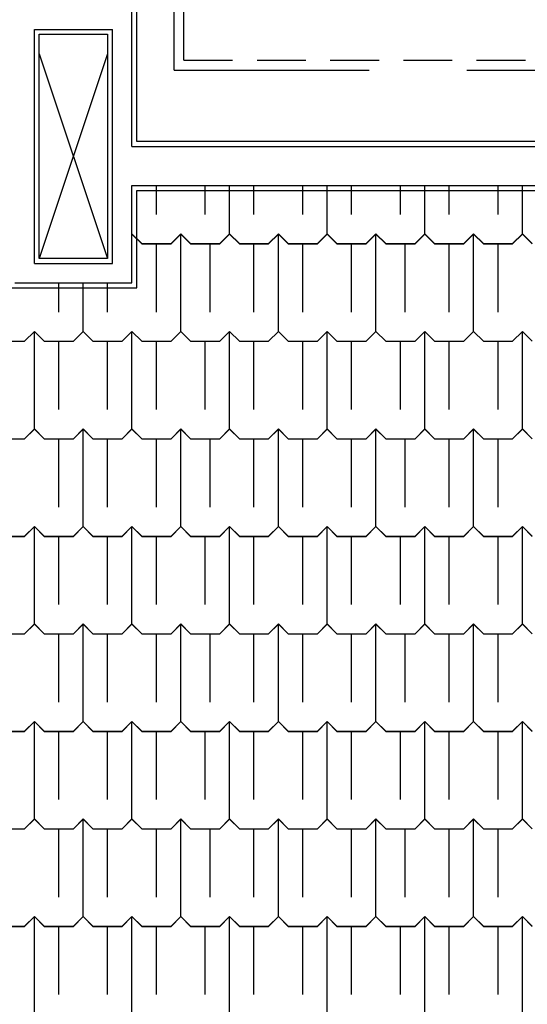
# Model space of a CAD drawing. Extents: x 563 to 930, y 0 to 44.
# Drawn here: x 767 to 770, y 7 to 12 of the extents above; entities that cross this region are included whole.
import ezdxf

# ---------------------------------------------------------------- set-up
doc = ezdxf.new("R2010")
doc.units = 0
doc.header["$MEASUREMENT"] = 0
for name, pattern in [('DASHDOTX2', [2, 1, -0.5, 0, -0.5]), ('DASHED2', [0.375, 0.25, -0.125]), ('DASHEDX2', [1.5, 1, -0.5])]:
    doc.linetypes.add(name, pattern=pattern)
for name, color, linetype in [('AAA', 7, 'CONTINUOUS'), ('mekanik ısıtma dönüş', 5, 'DASHDOTX2'), ('mekanik ısıtma gidiş', 1, 'DASHEDX2')]:
    doc.layers.add(name, color=color, linetype=linetype)

msp = doc.modelspace()

# ---------------------------------------------------------------- linework, layer by layer
at = {"layer": 'AAA', "linetype": 'CONTINUOUS'}
for p, q in [((767.5863, 11.722), (767.5863, 12.422)), ((767.5613, 11.697), (767.5613, 12.397)), ((767.0613, 12.297), (767.4613, 12.297)), ((767.0613, 11.097), (767.0613, 12.297)), ((767.0863, 12.272), (767.4363, 12.272)), ((767.0863, 11.122), (767.0863, 12.272)), ((767.4363, 12.272), (767.4363, 11.497)), ((767.4613, 11.497), (767.4613, 12.297)), ((767.0863, 12.172), (767.4363, 11.1221)), ((767.4363, 12.172), (767.0863, 11.1221)), ((781.3363, 11.722), (767.5863, 11.722)), ((767.5613, 11.697), (781.3613, 11.697)), ((767.4363, 11.497), (767.4363, 11.122)), ((767.4613, 11.097), (767.4613, 11.497)), ((767.5613, 11.497), (781.5613, 11.497)), ((767.5613, 10.997), (767.5613, 11.497)), ((767.5863, 11.472), (781.5863, 11.472)), ((767.5863, 10.972), (767.5863, 11.472)), ((767.6863, 11.3487), (767.6863, 11.497)), ((767.6863, 11.3479), (767.6863, 11.497)), ((767.9363, 11.3487), (767.9363, 11.497)), ((767.9363, 11.3479), (767.9363, 11.497)), ((768.0613, 11.2487), (768.0613, 11.497)), ((768.0613, 11.2479), (768.0613, 11.497)), ((768.1863, 11.3487), (768.1863, 11.497)), ((768.1863, 11.3479), (768.1863, 11.497)), ((768.4363, 11.3487), (768.4363, 11.497)), ((768.4363, 11.3479), (768.4363, 11.497)), ((768.5613, 11.2487), (768.5613, 11.497)), ((768.5613, 11.2479), (768.5613, 11.497)), ((768.6863, 11.3487), (768.6863, 11.497)), ((768.6863, 11.3479), (768.6863, 11.497)), ((768.9363, 11.3487), (768.9363, 11.497)), ((768.9363, 11.3479), (768.9363, 11.497)), ((769.0613, 11.2487), (769.0613, 11.497)), ((769.0613, 11.2479), (769.0613, 11.497)), ((769.1863, 11.3487), (769.1863, 11.497)), ((769.1863, 11.3479), (769.1863, 11.497)), ((769.4363, 11.3487), (769.4363, 11.497)), ((769.4363, 11.3479), (769.4363, 11.497)), ((769.5613, 11.2487), (769.5613, 11.497)), ((769.5613, 11.2479), (769.5613, 11.497)), ((767.5613, 11.2487), (767.6113, 11.1987)), ((767.5613, 11.2479), (767.6113, 11.1979)), ((767.7613, 11.1987), (767.8113, 11.2487)), ((767.7613, 11.1979), (767.8113, 11.2479)), ((767.8113, 11.2487), (767.8613, 11.1987)), ((767.8113, 10.7487), (767.8113, 11.2487)), ((767.8113, 11.2479), (767.8613, 11.1979)), ((767.8113, 10.7479), (767.8113, 11.2479)), ((768.0113, 11.1987), (768.0613, 11.2487)), ((768.0113, 11.1979), (768.0613, 11.2479)), ((768.0613, 11.2487), (768.1113, 11.1987)), ((768.0613, 11.2479), (768.1113, 11.1979)), ((768.2613, 11.1987), (768.3113, 11.2487)), ((768.2613, 11.1979), (768.3113, 11.2479)), ((768.3113, 11.2487), (768.3613, 11.1987)), ((768.3113, 10.7487), (768.3113, 11.2487)), ((768.3113, 11.2479), (768.3613, 11.1979)), ((768.3113, 10.7479), (768.3113, 11.2479)), ((768.5113, 11.1987), (768.5613, 11.2487)), ((768.5113, 11.1979), (768.5613, 11.2479)), ((768.5613, 11.2487), (768.6113, 11.1987)), ((768.5613, 11.2479), (768.6113, 11.1979)), ((768.7613, 11.1987), (768.8113, 11.2487)), ((768.7613, 11.1979), (768.8113, 11.2479)), ((768.8113, 11.2487), (768.8613, 11.1987)), ((768.8113, 10.7487), (768.8113, 11.2487)), ((768.8113, 11.2479), (768.8613, 11.1979)), ((768.8113, 10.7479), (768.8113, 11.2479)), ((769.0113, 11.1987), (769.0613, 11.2487)), ((769.0113, 11.1979), (769.0613, 11.2479)), ((769.0613, 11.2487), (769.1113, 11.1987)), ((769.0613, 11.2479), (769.1113, 11.1979)), ((769.2613, 11.1987), (769.3113, 11.2487)), ((769.2613, 11.1979), (769.3113, 11.2479)), ((769.3113, 11.2487), (769.3613, 11.1987)), ((769.3113, 10.7487), (769.3113, 11.2487)), ((769.3113, 11.2479), (769.3613, 11.1979)), ((769.3113, 10.7479), (769.3113, 11.2479)), ((769.5113, 11.1987), (769.5613, 11.2487)), ((769.5113, 11.1979), (769.5613, 11.2479)), ((769.5613, 11.2487), (769.6113, 11.1987)), ((769.5613, 11.2479), (769.6113, 11.1979)), ((767.6113, 11.1987), (767.7613, 11.1987)), ((767.6113, 11.1979), (767.7613, 11.1979)), ((767.6863, 10.8487), (767.6863, 11.1987)), ((767.6863, 10.8479), (767.6863, 11.1979)), ((767.8613, 11.1987), (768.0113, 11.1987)), ((767.8613, 11.1979), (768.0113, 11.1979)), ((767.9613, 10.8487), (767.9613, 11.1987)), ((767.9613, 10.8479), (767.9613, 11.1979)), ((768.1113, 11.1987), (768.2613, 11.1987)), ((768.1113, 11.1979), (768.2613, 11.1979)), ((768.1863, 10.8487), (768.1863, 11.1987)), ((768.1863, 10.8479), (768.1863, 11.1979)), ((768.3613, 11.1987), (768.5113, 11.1987)), ((768.3613, 11.1979), (768.5113, 11.1979)), ((768.4363, 10.8487), (768.4363, 11.1987)), ((768.4363, 10.8479), (768.4363, 11.1979)), ((768.6113, 11.1987), (768.7613, 11.1987)), ((768.6113, 11.1979), (768.7613, 11.1979)), ((768.6863, 10.8487), (768.6863, 11.1987)), ((768.6863, 10.8479), (768.6863, 11.1979)), ((768.8613, 11.1987), (769.0113, 11.1987)), ((768.8613, 11.1979), (769.0113, 11.1979)), ((768.9613, 10.8487), (768.9613, 11.1987)), ((768.9613, 10.8479), (768.9613, 11.1979)), ((769.1113, 11.1987), (769.2613, 11.1987)), ((769.1113, 11.1979), (769.2613, 11.1979)), ((769.1863, 10.8487), (769.1863, 11.1987)), ((769.1863, 10.8479), (769.1863, 11.1979)), ((769.3613, 11.1987), (769.5113, 11.1987)), ((769.3613, 11.1979), (769.5113, 11.1979)), ((769.4363, 10.8487), (769.4363, 11.1987)), ((769.4363, 10.8479), (769.4363, 11.1979)), ((767.4363, 11.122), (767.0863, 11.122)), ((767.0613, 11.097), (767.4613, 11.097)), ((766.9363, 10.972), (767.5863, 10.972)), ((766.9613, 10.997), (767.5613, 10.997)), ((767.1863, 10.8487), (767.1863, 10.997)), ((767.1863, 10.8479), (767.1863, 10.997)), ((767.3113, 10.7487), (767.3113, 10.997)), ((767.3113, 10.7479), (767.3113, 10.997)), ((767.4363, 10.8487), (767.4363, 10.997)), ((767.4363, 10.8479), (767.4363, 10.997)), ((767.0113, 10.6987), (767.0613, 10.7487)), ((767.0113, 10.6979), (767.0613, 10.7479)), ((767.0613, 10.7487), (767.1113, 10.6987)), ((767.0613, 10.2487), (767.0613, 10.7487)), ((767.0613, 10.7479), (767.1113, 10.6979)), ((767.0613, 10.2479), (767.0613, 10.7479)), ((767.2613, 10.6987), (767.3113, 10.7487)), ((767.2613, 10.6979), (767.3113, 10.7479)), ((767.3113, 10.7487), (767.3613, 10.6987)), ((767.3113, 10.7479), (767.3613, 10.6979)), ((767.5113, 10.6987), (767.5613, 10.7487)), ((767.5113, 10.6979), (767.5613, 10.7479)), ((767.5613, 10.7487), (767.6113, 10.6987)), ((767.5613, 10.2487), (767.5613, 10.7487)), ((767.5613, 10.7479), (767.6113, 10.6979)), ((767.5613, 10.2479), (767.5613, 10.7479)), ((767.7613, 10.6987), (767.8113, 10.7487)), ((767.7613, 10.6979), (767.8113, 10.7479)), ((767.8113, 10.7487), (767.8613, 10.6987)), ((767.8113, 10.7479), (767.8613, 10.6979)), ((768.0113, 10.6987), (768.0613, 10.7487)), ((768.0113, 10.6979), (768.0613, 10.7479)), ((768.0613, 10.7487), (768.1113, 10.6987)), ((768.0613, 10.2487), (768.0613, 10.7487)), ((768.0613, 10.7479), (768.1113, 10.6979)), ((768.0613, 10.2479), (768.0613, 10.7479)), ((768.2613, 10.6987), (768.3113, 10.7487)), ((768.2613, 10.6979), (768.3113, 10.7479)), ((768.3113, 10.7487), (768.3613, 10.6987)), ((768.3113, 10.7479), (768.3613, 10.6979)), ((768.5113, 10.6987), (768.5613, 10.7487)), ((768.5113, 10.6979), (768.5613, 10.7479)), ((768.5613, 10.7487), (768.6113, 10.6987)), ((768.5613, 10.2487), (768.5613, 10.7487)), ((768.5613, 10.7479), (768.6113, 10.6979)), ((768.5613, 10.2479), (768.5613, 10.7479)), ((768.7613, 10.6987), (768.8113, 10.7487)), ((768.7613, 10.6979), (768.8113, 10.7479)), ((768.8113, 10.7487), (768.8613, 10.6987)), ((768.8113, 10.7479), (768.8613, 10.6979)), ((769.0113, 10.6987), (769.0613, 10.7487)), ((769.0113, 10.6979), (769.0613, 10.7479)), ((769.0613, 10.7487), (769.1113, 10.6987)), ((769.0613, 10.2487), (769.0613, 10.7487)), ((769.0613, 10.7479), (769.1113, 10.6979)), ((769.0613, 10.2479), (769.0613, 10.7479)), ((769.2613, 10.6987), (769.3113, 10.7487)), ((769.2613, 10.6979), (769.3113, 10.7479)), ((769.3113, 10.7487), (769.3613, 10.6987)), ((769.3113, 10.7479), (769.3613, 10.6979)), ((769.5113, 10.6987), (769.5613, 10.7487)), ((769.5113, 10.6979), (769.5613, 10.7479)), ((769.5613, 10.7487), (769.6113, 10.6987)), ((769.5613, 10.2487), (769.5613, 10.7487)), ((769.5613, 10.7479), (769.6113, 10.6979)), ((769.5613, 10.2479), (769.5613, 10.7479)), ((766.8613, 10.6987), (767.0113, 10.6987)), ((766.8613, 10.6979), (767.0113, 10.6979)), ((767.1113, 10.6987), (767.2613, 10.6987)), ((767.1113, 10.6979), (767.2613, 10.6979)), ((767.1863, 10.3487), (767.1863, 10.6987)), ((767.1863, 10.3479), (767.1863, 10.6979)), ((767.3613, 10.6987), (767.5113, 10.6987)), ((767.3613, 10.6979), (767.5113, 10.6979)), ((767.4363, 10.3487), (767.4363, 10.6987)), ((767.4363, 10.3479), (767.4363, 10.6979)), ((767.6113, 10.6987), (767.7613, 10.6987)), ((767.6113, 10.6979), (767.7613, 10.6979)), ((767.6863, 10.3487), (767.6863, 10.6987)), ((767.6863, 10.3479), (767.6863, 10.6979)), ((767.8613, 10.6987), (768.0113, 10.6987)), ((767.8613, 10.6979), (768.0113, 10.6979)), ((767.9363, 10.3487), (767.9363, 10.6987)), ((767.9363, 10.3479), (767.9363, 10.6979)), ((768.1113, 10.6987), (768.2613, 10.6987)), ((768.1113, 10.6979), (768.2613, 10.6979)), ((768.1863, 10.3487), (768.1863, 10.6987)), ((768.1863, 10.3479), (768.1863, 10.6979)), ((768.3613, 10.6987), (768.5113, 10.6987)), ((768.3613, 10.6979), (768.5113, 10.6979)), ((768.4363, 10.3487), (768.4363, 10.6987)), ((768.4363, 10.3479), (768.4363, 10.6979)), ((768.6113, 10.6987), (768.7613, 10.6987)), ((768.6113, 10.6979), (768.7613, 10.6979)), ((768.6863, 10.3487), (768.6863, 10.6987)), ((768.6863, 10.3479), (768.6863, 10.6979)), ((768.8613, 10.6987), (769.0113, 10.6987)), ((768.8613, 10.6979), (769.0113, 10.6979)), ((768.9363, 10.3487), (768.9363, 10.6987)), ((768.9363, 10.3479), (768.9363, 10.6979)), ((769.1113, 10.6987), (769.2613, 10.6987)), ((769.1113, 10.6979), (769.2613, 10.6979)), ((769.1863, 10.3487), (769.1863, 10.6987)), ((769.1863, 10.3479), (769.1863, 10.6979)), ((769.3613, 10.6987), (769.5113, 10.6987)), ((769.3613, 10.6979), (769.5113, 10.6979)), ((769.4363, 10.3487), (769.4363, 10.6987)), ((769.4363, 10.3479), (769.4363, 10.6979)), ((766.8613, 10.1987), (767.0113, 10.1987)), ((767.0113, 10.1987), (767.0613, 10.2487)), ((767.0113, 10.1979), (767.0613, 10.2479)), ((767.0613, 10.2487), (767.1113, 10.1987)), ((767.0613, 10.2479), (767.1113, 10.1979)), ((767.1113, 10.1987), (767.2613, 10.1987)), ((767.1863, 9.8487), (767.1863, 10.1987)), ((767.2613, 10.1987), (767.3113, 10.2487)), ((767.2613, 10.1979), (767.3113, 10.2479)), ((767.3113, 10.2487), (767.3613, 10.1987)), ((767.3113, 9.7487), (767.3113, 10.2487)), ((767.3113, 10.2479), (767.3613, 10.1979)), ((767.3113, 9.7479), (767.3113, 10.2479)), ((767.3613, 10.1987), (767.5113, 10.1987)), ((767.4363, 9.8487), (767.4363, 10.1987)), ((767.5113, 10.1987), (767.5613, 10.2487)), ((767.5113, 10.1979), (767.5613, 10.2479)), ((767.5613, 10.2487), (767.6113, 10.1987)), ((767.5613, 10.2479), (767.6113, 10.1979)), ((767.6113, 10.1987), (767.7613, 10.1987)), ((767.6863, 9.8487), (767.6863, 10.1987)), ((767.7613, 10.1987), (767.8113, 10.2487)), ((767.7613, 10.1979), (767.8113, 10.2479)), ((767.8113, 10.2487), (767.8613, 10.1987)), ((767.8113, 9.7487), (767.8113, 10.2487)), ((767.8113, 10.2479), (767.8613, 10.1979)), ((767.8113, 9.7479), (767.8113, 10.2479)), ((767.8613, 10.1987), (768.0113, 10.1987)), ((767.9613, 9.8487), (767.9613, 10.1987)), ((768.0113, 10.1987), (768.0613, 10.2487)), ((768.0113, 10.1979), (768.0613, 10.2479)), ((768.0613, 10.2487), (768.1113, 10.1987)), ((768.0613, 10.2479), (768.1113, 10.1979)), ((768.1113, 10.1987), (768.2613, 10.1987)), ((768.1863, 9.8487), (768.1863, 10.1987)), ((768.2613, 10.1987), (768.3113, 10.2487)), ((768.2613, 10.1979), (768.3113, 10.2479)), ((768.3113, 10.2487), (768.3613, 10.1987)), ((768.3113, 9.7487), (768.3113, 10.2487)), ((768.3113, 10.2479), (768.3613, 10.1979)), ((768.3113, 9.7479), (768.3113, 10.2479)), ((768.3613, 10.1987), (768.5113, 10.1987)), ((768.4363, 9.8487), (768.4363, 10.1987)), ((768.5113, 10.1987), (768.5613, 10.2487)), ((768.5113, 10.1979), (768.5613, 10.2479)), ((768.5613, 10.2487), (768.6113, 10.1987)), ((768.5613, 10.2479), (768.6113, 10.1979)), ((768.6113, 10.1987), (768.7613, 10.1987)), ((768.6863, 9.8487), (768.6863, 10.1987)), ((768.7613, 10.1987), (768.8113, 10.2487)), ((768.7613, 10.1979), (768.8113, 10.2479)), ((768.8113, 10.2487), (768.8613, 10.1987)), ((768.8113, 9.7487), (768.8113, 10.2487)), ((768.8113, 10.2479), (768.8613, 10.1979)), ((768.8113, 9.7479), (768.8113, 10.2479)), ((768.8613, 10.1987), (769.0113, 10.1987)), ((768.9613, 9.8487), (768.9613, 10.1987)), ((769.0113, 10.1987), (769.0613, 10.2487)), ((769.0113, 10.1979), (769.0613, 10.2479)), ((769.0613, 10.2487), (769.1113, 10.1987)), ((769.0613, 10.2479), (769.1113, 10.1979)), ((769.1113, 10.1987), (769.2613, 10.1987)), ((769.1863, 9.8487), (769.1863, 10.1987)), ((769.2613, 10.1987), (769.3113, 10.2487)), ((769.2613, 10.1979), (769.3113, 10.2479)), ((769.3113, 10.2487), (769.3613, 10.1987)), ((769.3113, 9.7487), (769.3113, 10.2487)), ((769.3113, 10.2479), (769.3613, 10.1979)), ((769.3113, 9.7479), (769.3113, 10.2479)), ((769.3613, 10.1987), (769.5113, 10.1987)), ((769.4363, 9.8487), (769.4363, 10.1987)), ((769.5113, 10.1987), (769.5613, 10.2487)), ((769.5113, 10.1979), (769.5613, 10.2479)), ((769.5613, 10.2487), (769.6113, 10.1987)), ((769.5613, 10.2479), (769.6113, 10.1979)), ((766.8613, 10.1979), (767.0113, 10.1979)), ((767.1113, 10.1979), (767.2613, 10.1979)), ((767.1863, 9.8479), (767.1863, 10.1979)), ((767.3613, 10.1979), (767.5113, 10.1979)), ((767.4363, 9.8479), (767.4363, 10.1979)), ((767.6113, 10.1979), (767.7613, 10.1979)), ((767.6863, 9.8479), (767.6863, 10.1979)), ((767.8613, 10.1979), (768.0113, 10.1979)), ((767.9613, 9.8479), (767.9613, 10.1979)), ((768.1113, 10.1979), (768.2613, 10.1979)), ((768.1863, 9.8479), (768.1863, 10.1979)), ((768.3613, 10.1979), (768.5113, 10.1979)), ((768.4363, 9.8479), (768.4363, 10.1979)), ((768.6113, 10.1979), (768.7613, 10.1979)), ((768.6863, 9.8479), (768.6863, 10.1979)), ((768.8613, 10.1979), (769.0113, 10.1979)), ((768.9613, 9.8479), (768.9613, 10.1979)), ((769.1113, 10.1979), (769.2613, 10.1979)), ((769.1863, 9.8479), (769.1863, 10.1979)), ((769.3613, 10.1979), (769.5113, 10.1979)), ((769.4363, 9.8479), (769.4363, 10.1979)), ((767.0113, 9.6987), (767.0613, 9.7487)), ((767.0113, 9.6979), (767.0613, 9.7479)), ((767.0613, 9.7487), (767.1113, 9.6987)), ((767.0613, 9.2487), (767.0613, 9.7487)), ((767.0613, 9.7479), (767.1113, 9.6979)), ((767.0613, 9.2479), (767.0613, 9.7479)), ((767.2613, 9.6987), (767.3113, 9.7487)), ((767.2613, 9.6979), (767.3113, 9.7479)), ((767.3113, 9.7487), (767.3613, 9.6987)), ((767.3113, 9.7479), (767.3613, 9.6979)), ((767.5113, 9.6987), (767.5613, 9.7487)), ((767.5113, 9.6979), (767.5613, 9.7479)), ((767.5613, 9.7487), (767.6113, 9.6987)), ((767.5613, 9.2487), (767.5613, 9.7487)), ((767.5613, 9.7479), (767.6113, 9.6979)), ((767.5613, 9.2479), (767.5613, 9.7479)), ((767.7613, 9.6987), (767.8113, 9.7487)), ((767.7613, 9.6979), (767.8113, 9.7479)), ((767.8113, 9.7487), (767.8613, 9.6987)), ((767.8113, 9.7479), (767.8613, 9.6979)), ((768.0113, 9.6987), (768.0613, 9.7487)), ((768.0113, 9.6979), (768.0613, 9.7479)), ((768.0613, 9.7487), (768.1113, 9.6987)), ((768.0613, 9.2487), (768.0613, 9.7487)), ((768.0613, 9.7479), (768.1113, 9.6979)), ((768.0613, 9.2479), (768.0613, 9.7479)), ((768.2613, 9.6987), (768.3113, 9.7487)), ((768.2613, 9.6979), (768.3113, 9.7479)), ((768.3113, 9.7487), (768.3613, 9.6987)), ((768.3113, 9.7479), (768.3613, 9.6979)), ((768.5113, 9.6987), (768.5613, 9.7487)), ((768.5113, 9.6979), (768.5613, 9.7479)), ((768.5613, 9.7487), (768.6113, 9.6987)), ((768.5613, 9.2487), (768.5613, 9.7487)), ((768.5613, 9.7479), (768.6113, 9.6979)), ((768.5613, 9.2479), (768.5613, 9.7479)), ((768.7613, 9.6987), (768.8113, 9.7487)), ((768.7613, 9.6979), (768.8113, 9.7479)), ((768.8113, 9.7487), (768.8613, 9.6987)), ((768.8113, 9.7479), (768.8613, 9.6979)), ((769.0113, 9.6987), (769.0613, 9.7487)), ((769.0113, 9.6979), (769.0613, 9.7479)), ((769.0613, 9.7487), (769.1113, 9.6987)), ((769.0613, 9.2487), (769.0613, 9.7487)), ((769.0613, 9.7479), (769.1113, 9.6979)), ((769.0613, 9.2479), (769.0613, 9.7479)), ((769.2613, 9.6987), (769.3113, 9.7487)), ((769.2613, 9.6979), (769.3113, 9.7479)), ((769.3113, 9.7487), (769.3613, 9.6987)), ((769.3113, 9.7479), (769.3613, 9.6979)), ((769.5113, 9.6987), (769.5613, 9.7487)), ((769.5113, 9.6979), (769.5613, 9.7479)), ((769.5613, 9.7487), (769.6113, 9.6987)), ((769.5613, 9.2487), (769.5613, 9.7487)), ((769.5613, 9.7479), (769.6113, 9.6979)), ((769.5613, 9.2479), (769.5613, 9.7479)), ((766.8613, 9.6987), (767.0113, 9.6987)), ((766.8613, 9.6979), (767.0113, 9.6979)), ((767.1113, 9.6987), (767.2613, 9.6987)), ((767.1113, 9.6979), (767.2613, 9.6979)), ((767.1863, 9.3487), (767.1863, 9.6987)), ((767.1863, 9.3479), (767.1863, 9.6979)), ((767.3613, 9.6987), (767.5113, 9.6987)), ((767.3613, 9.6979), (767.5113, 9.6979)), ((767.4363, 9.3487), (767.4363, 9.6987)), ((767.4363, 9.3479), (767.4363, 9.6979)), ((767.6113, 9.6987), (767.7613, 9.6987)), ((767.6113, 9.6979), (767.7613, 9.6979)), ((767.6863, 9.3487), (767.6863, 9.6987)), ((767.6863, 9.3479), (767.6863, 9.6979)), ((767.8613, 9.6987), (768.0113, 9.6987)), ((767.8613, 9.6979), (768.0113, 9.6979)), ((767.9363, 9.3487), (767.9363, 9.6987)), ((767.9363, 9.3479), (767.9363, 9.6979)), ((768.1113, 9.6987), (768.2613, 9.6987)), ((768.1113, 9.6979), (768.2613, 9.6979)), ((768.1863, 9.3487), (768.1863, 9.6987)), ((768.1863, 9.3479), (768.1863, 9.6979)), ((768.3613, 9.6987), (768.5113, 9.6987)), ((768.3613, 9.6979), (768.5113, 9.6979)), ((768.4363, 9.3487), (768.4363, 9.6987)), ((768.4363, 9.3479), (768.4363, 9.6979)), ((768.6113, 9.6987), (768.7613, 9.6987)), ((768.6113, 9.6979), (768.7613, 9.6979)), ((768.6863, 9.3487), (768.6863, 9.6987)), ((768.6863, 9.3479), (768.6863, 9.6979)), ((768.8613, 9.6987), (769.0113, 9.6987)), ((768.8613, 9.6979), (769.0113, 9.6979)), ((768.9363, 9.3487), (768.9363, 9.6987)), ((768.9363, 9.3479), (768.9363, 9.6979)), ((769.1113, 9.6987), (769.2613, 9.6987)), ((769.1113, 9.6979), (769.2613, 9.6979)), ((769.1863, 9.3487), (769.1863, 9.6987)), ((769.1863, 9.3479), (769.1863, 9.6979)), ((769.3613, 9.6987), (769.5113, 9.6987)), ((769.3613, 9.6979), (769.5113, 9.6979)), ((769.4363, 9.3487), (769.4363, 9.6987)), ((769.4363, 9.3479), (769.4363, 9.6979)), ((767.0113, 9.1987), (767.0613, 9.2487)), ((767.0113, 9.1979), (767.0613, 9.2479)), ((767.0613, 9.2487), (767.1113, 9.1987)), ((767.0613, 9.2479), (767.1113, 9.1979)), ((767.2613, 9.1987), (767.3113, 9.2487)), ((767.2613, 9.1979), (767.3113, 9.2479)), ((767.3113, 9.2487), (767.3613, 9.1987)), ((767.3113, 8.7487), (767.3113, 9.2487)), ((767.3113, 9.2479), (767.3613, 9.1979)), ((767.3113, 8.7479), (767.3113, 9.2479)), ((767.5113, 9.1987), (767.5613, 9.2487)), ((767.5113, 9.1979), (767.5613, 9.2479)), ((767.5613, 9.2487), (767.6113, 9.1987)), ((767.5613, 9.2479), (767.6113, 9.1979)), ((767.7613, 9.1987), (767.8113, 9.2487)), ((767.7613, 9.1979), (767.8113, 9.2479)), ((767.8113, 9.2487), (767.8613, 9.1987)), ((767.8113, 8.7487), (767.8113, 9.2487)), ((767.8113, 9.2479), (767.8613, 9.1979)), ((767.8113, 8.7479), (767.8113, 9.2479)), ((768.0113, 9.1987), (768.0613, 9.2487)), ((768.0113, 9.1979), (768.0613, 9.2479)), ((768.0613, 9.2487), (768.1113, 9.1987)), ((768.0613, 9.2479), (768.1113, 9.1979)), ((768.2613, 9.1987), (768.3113, 9.2487)), ((768.2613, 9.1979), (768.3113, 9.2479)), ((768.3113, 9.2487), (768.3613, 9.1987)), ((768.3113, 8.7487), (768.3113, 9.2487)), ((768.3113, 9.2479), (768.3613, 9.1979)), ((768.3113, 8.7479), (768.3113, 9.2479)), ((768.5113, 9.1987), (768.5613, 9.2487)), ((768.5113, 9.1979), (768.5613, 9.2479)), ((768.5613, 9.2487), (768.6113, 9.1987)), ((768.5613, 9.2479), (768.6113, 9.1979)), ((768.7613, 9.1987), (768.8113, 9.2487)), ((768.7613, 9.1979), (768.8113, 9.2479)), ((768.8113, 9.2487), (768.8613, 9.1987)), ((768.8113, 8.7487), (768.8113, 9.2487)), ((768.8113, 9.2479), (768.8613, 9.1979)), ((768.8113, 8.7479), (768.8113, 9.2479)), ((769.0113, 9.1987), (769.0613, 9.2487)), ((769.0113, 9.1979), (769.0613, 9.2479)), ((769.0613, 9.2487), (769.1113, 9.1987)), ((769.0613, 9.2479), (769.1113, 9.1979)), ((769.2613, 9.1987), (769.3113, 9.2487)), ((769.2613, 9.1979), (769.3113, 9.2479)), ((769.3113, 9.2487), (769.3613, 9.1987)), ((769.3113, 8.7487), (769.3113, 9.2487)), ((769.3113, 9.2479), (769.3613, 9.1979)), ((769.3113, 8.7479), (769.3113, 9.2479)), ((769.5113, 9.1987), (769.5613, 9.2487)), ((769.5113, 9.1979), (769.5613, 9.2479)), ((769.5613, 9.2487), (769.6113, 9.1987)), ((769.5613, 9.2479), (769.6113, 9.1979)), ((766.8613, 9.1987), (767.0113, 9.1987)), ((766.8613, 9.1979), (767.0113, 9.1979)), ((767.1113, 9.1987), (767.2613, 9.1987)), ((767.1113, 9.1979), (767.2613, 9.1979)), ((767.1863, 8.8487), (767.1863, 9.1987)), ((767.1863, 8.8479), (767.1863, 9.1979)), ((767.3613, 9.1987), (767.5113, 9.1987)), ((767.3613, 9.1979), (767.5113, 9.1979)), ((767.4363, 8.8487), (767.4363, 9.1987)), ((767.4363, 8.8479), (767.4363, 9.1979)), ((767.6113, 9.1987), (767.7613, 9.1987)), ((767.6113, 9.1979), (767.7613, 9.1979)), ((767.6863, 8.8487), (767.6863, 9.1987)), ((767.6863, 8.8479), (767.6863, 9.1979)), ((767.8613, 9.1987), (768.0113, 9.1987)), ((767.8613, 9.1979), (768.0113, 9.1979)), ((767.9613, 8.8487), (767.9613, 9.1987)), ((767.9613, 8.8479), (767.9613, 9.1979)), ((768.1113, 9.1987), (768.2613, 9.1987)), ((768.1113, 9.1979), (768.2613, 9.1979)), ((768.1863, 8.8487), (768.1863, 9.1987)), ((768.1863, 8.8479), (768.1863, 9.1979)), ((768.3613, 9.1987), (768.5113, 9.1987)), ((768.3613, 9.1979), (768.5113, 9.1979)), ((768.4363, 8.8487), (768.4363, 9.1987)), ((768.4363, 8.8479), (768.4363, 9.1979)), ((768.6113, 9.1987), (768.7613, 9.1987)), ((768.6113, 9.1979), (768.7613, 9.1979)), ((768.6863, 8.8487), (768.6863, 9.1987)), ((768.6863, 8.8479), (768.6863, 9.1979)), ((768.8613, 9.1987), (769.0113, 9.1987)), ((768.8613, 9.1979), (769.0113, 9.1979)), ((768.9613, 8.8487), (768.9613, 9.1987)), ((768.9613, 8.8479), (768.9613, 9.1979)), ((769.1113, 9.1987), (769.2613, 9.1987)), ((769.1113, 9.1979), (769.2613, 9.1979)), ((769.1863, 8.8487), (769.1863, 9.1987)), ((769.1863, 8.8479), (769.1863, 9.1979)), ((769.3613, 9.1987), (769.5113, 9.1987)), ((769.3613, 9.1979), (769.5113, 9.1979)), ((769.4363, 8.8487), (769.4363, 9.1987)), ((769.4363, 8.8479), (769.4363, 9.1979)), ((767.0113, 8.6987), (767.0613, 8.7487)), ((767.0113, 8.6979), (767.0613, 8.7479)), ((767.0613, 8.7487), (767.1113, 8.6987)), ((767.0613, 8.2487), (767.0613, 8.7487)), ((767.0613, 8.7479), (767.1113, 8.6979)), ((767.0613, 8.2479), (767.0613, 8.7479)), ((767.2613, 8.6987), (767.3113, 8.7487)), ((767.2613, 8.6979), (767.3113, 8.7479)), ((767.3113, 8.7487), (767.3613, 8.6987)), ((767.3113, 8.7479), (767.3613, 8.6979)), ((767.5113, 8.6987), (767.5613, 8.7487)), ((767.5113, 8.6979), (767.5613, 8.7479)), ((767.5613, 8.7487), (767.6113, 8.6987)), ((767.5613, 8.2487), (767.5613, 8.7487)), ((767.5613, 8.7479), (767.6113, 8.6979)), ((767.5613, 8.2479), (767.5613, 8.7479)), ((767.7613, 8.6987), (767.8113, 8.7487)), ((767.7613, 8.6979), (767.8113, 8.7479)), ((767.8113, 8.7487), (767.8613, 8.6987)), ((767.8113, 8.7479), (767.8613, 8.6979)), ((768.0113, 8.6987), (768.0613, 8.7487)), ((768.0113, 8.6979), (768.0613, 8.7479)), ((768.0613, 8.7487), (768.1113, 8.6987)), ((768.0613, 8.2487), (768.0613, 8.7487)), ((768.0613, 8.7479), (768.1113, 8.6979)), ((768.0613, 8.2479), (768.0613, 8.7479)), ((768.2613, 8.6987), (768.3113, 8.7487)), ((768.2613, 8.6979), (768.3113, 8.7479)), ((768.3113, 8.7487), (768.3613, 8.6987)), ((768.3113, 8.7479), (768.3613, 8.6979)), ((768.5113, 8.6987), (768.5613, 8.7487)), ((768.5113, 8.6979), (768.5613, 8.7479)), ((768.5613, 8.7487), (768.6113, 8.6987)), ((768.5613, 8.2487), (768.5613, 8.7487)), ((768.5613, 8.7479), (768.6113, 8.6979)), ((768.5613, 8.2479), (768.5613, 8.7479)), ((768.7613, 8.6987), (768.8113, 8.7487)), ((768.7613, 8.6979), (768.8113, 8.7479)), ((768.8113, 8.7487), (768.8613, 8.6987)), ((768.8113, 8.7479), (768.8613, 8.6979)), ((769.0113, 8.6987), (769.0613, 8.7487)), ((769.0113, 8.6979), (769.0613, 8.7479)), ((769.0613, 8.7487), (769.1113, 8.6987)), ((769.0613, 8.2487), (769.0613, 8.7487)), ((769.0613, 8.7479), (769.1113, 8.6979)), ((769.0613, 8.2479), (769.0613, 8.7479)), ((769.2613, 8.6987), (769.3113, 8.7487)), ((769.2613, 8.6979), (769.3113, 8.7479)), ((769.3113, 8.7487), (769.3613, 8.6987)), ((769.3113, 8.7479), (769.3613, 8.6979)), ((769.5113, 8.6987), (769.5613, 8.7487)), ((769.5113, 8.6979), (769.5613, 8.7479)), ((769.5613, 8.7487), (769.6113, 8.6987)), ((769.5613, 8.2487), (769.5613, 8.7487)), ((769.5613, 8.7479), (769.6113, 8.6979)), ((769.5613, 8.2479), (769.5613, 8.7479)), ((766.8613, 8.6987), (767.0113, 8.6987)), ((766.8613, 8.6979), (767.0113, 8.6979)), ((767.1113, 8.6987), (767.2613, 8.6987)), ((767.1113, 8.6979), (767.2613, 8.6979)), ((767.1863, 8.3487), (767.1863, 8.6987)), ((767.1863, 8.3479), (767.1863, 8.6979)), ((767.3613, 8.6987), (767.5113, 8.6987)), ((767.3613, 8.6979), (767.5113, 8.6979)), ((767.4363, 8.3487), (767.4363, 8.6987)), ((767.4363, 8.3479), (767.4363, 8.6979)), ((767.6113, 8.6987), (767.7613, 8.6987)), ((767.6113, 8.6979), (767.7613, 8.6979)), ((767.6863, 8.3487), (767.6863, 8.6987)), ((767.6863, 8.3479), (767.6863, 8.6979)), ((767.8613, 8.6987), (768.0113, 8.6987)), ((767.8613, 8.6979), (768.0113, 8.6979)), ((767.9363, 8.3487), (767.9363, 8.6987)), ((767.9363, 8.3479), (767.9363, 8.6979)), ((768.1113, 8.6987), (768.2613, 8.6987)), ((768.1113, 8.6979), (768.2613, 8.6979)), ((768.1863, 8.3487), (768.1863, 8.6987)), ((768.1863, 8.3479), (768.1863, 8.6979)), ((768.3613, 8.6987), (768.5113, 8.6987)), ((768.3613, 8.6979), (768.5113, 8.6979)), ((768.4363, 8.3487), (768.4363, 8.6987)), ((768.4363, 8.3479), (768.4363, 8.6979)), ((768.6113, 8.6987), (768.7613, 8.6987)), ((768.6113, 8.6979), (768.7613, 8.6979)), ((768.6863, 8.3487), (768.6863, 8.6987)), ((768.6863, 8.3479), (768.6863, 8.6979)), ((768.8613, 8.6987), (769.0113, 8.6987)), ((768.8613, 8.6979), (769.0113, 8.6979)), ((768.9363, 8.3487), (768.9363, 8.6987)), ((768.9363, 8.3479), (768.9363, 8.6979)), ((769.1113, 8.6987), (769.2613, 8.6987)), ((769.1113, 8.6979), (769.2613, 8.6979)), ((769.1863, 8.3487), (769.1863, 8.6987)), ((769.1863, 8.3479), (769.1863, 8.6979)), ((769.3613, 8.6987), (769.5113, 8.6987)), ((769.3613, 8.6979), (769.5113, 8.6979)), ((769.4363, 8.3487), (769.4363, 8.6987)), ((769.4363, 8.3479), (769.4363, 8.6979)), ((767.0113, 8.1987), (767.0613, 8.2487)), ((767.0113, 8.1979), (767.0613, 8.2479)), ((767.0613, 8.2487), (767.1113, 8.1987)), ((767.0613, 8.2479), (767.1113, 8.1979)), ((767.2613, 8.1987), (767.3113, 8.2487)), ((767.2613, 8.1979), (767.3113, 8.2479)), ((767.3113, 8.2487), (767.3613, 8.1987)), ((767.3113, 7.7487), (767.3113, 8.2487)), ((767.3113, 8.2479), (767.3613, 8.1979)), ((767.3113, 7.7479), (767.3113, 8.2479)), ((767.5113, 8.1987), (767.5613, 8.2487)), ((767.5113, 8.1979), (767.5613, 8.2479)), ((767.5613, 8.2487), (767.6113, 8.1987)), ((767.5613, 8.2479), (767.6113, 8.1979)), ((767.7613, 8.1987), (767.8113, 8.2487)), ((767.7613, 8.1979), (767.8113, 8.2479)), ((767.8113, 8.2487), (767.8613, 8.1987)), ((767.8113, 7.7487), (767.8113, 8.2487)), ((767.8113, 8.2479), (767.8613, 8.1979)), ((767.8113, 7.7479), (767.8113, 8.2479)), ((768.0113, 8.1987), (768.0613, 8.2487)), ((768.0113, 8.1979), (768.0613, 8.2479)), ((768.0613, 8.2487), (768.1113, 8.1987)), ((768.0613, 8.2479), (768.1113, 8.1979)), ((768.2613, 8.1987), (768.3113, 8.2487)), ((768.2613, 8.1979), (768.3113, 8.2479)), ((768.3113, 8.2487), (768.3613, 8.1987)), ((768.3113, 7.7487), (768.3113, 8.2487)), ((768.3113, 8.2479), (768.3613, 8.1979)), ((768.3113, 7.7479), (768.3113, 8.2479)), ((768.5113, 8.1987), (768.5613, 8.2487)), ((768.5113, 8.1979), (768.5613, 8.2479)), ((768.5613, 8.2487), (768.6113, 8.1987)), ((768.5613, 8.2479), (768.6113, 8.1979)), ((768.7613, 8.1987), (768.8113, 8.2487)), ((768.7613, 8.1979), (768.8113, 8.2479)), ((768.8113, 8.2487), (768.8613, 8.1987)), ((768.8113, 7.7487), (768.8113, 8.2487)), ((768.8113, 8.2479), (768.8613, 8.1979)), ((768.8113, 7.7479), (768.8113, 8.2479)), ((769.0113, 8.1987), (769.0613, 8.2487)), ((769.0113, 8.1979), (769.0613, 8.2479)), ((769.0613, 8.2487), (769.1113, 8.1987)), ((769.0613, 8.2479), (769.1113, 8.1979)), ((769.2613, 8.1987), (769.3113, 8.2487)), ((769.2613, 8.1979), (769.3113, 8.2479)), ((769.3113, 8.2487), (769.3613, 8.1987)), ((769.3113, 7.7487), (769.3113, 8.2487)), ((769.3113, 8.2479), (769.3613, 8.1979)), ((769.3113, 7.7479), (769.3113, 8.2479)), ((769.5113, 8.1987), (769.5613, 8.2487)), ((769.5113, 8.1979), (769.5613, 8.2479)), ((769.5613, 8.2487), (769.6113, 8.1987)), ((769.5613, 8.2479), (769.6113, 8.1979)), ((766.8613, 8.1987), (767.0113, 8.1987)), ((766.8613, 8.1979), (767.0113, 8.1979)), ((767.1113, 8.1987), (767.2613, 8.1987)), ((767.1113, 8.1979), (767.2613, 8.1979)), ((767.1863, 7.8487), (767.1863, 8.1987)), ((767.1863, 7.8479), (767.1863, 8.1979)), ((767.3613, 8.1987), (767.5113, 8.1987)), ((767.3613, 8.1979), (767.5113, 8.1979)), ((767.4363, 7.8487), (767.4363, 8.1987)), ((767.4363, 7.8479), (767.4363, 8.1979)), ((767.6113, 8.1987), (767.7613, 8.1987)), ((767.6113, 8.1979), (767.7613, 8.1979)), ((767.6863, 7.8487), (767.6863, 8.1987)), ((767.6863, 7.8479), (767.6863, 8.1979)), ((767.8613, 8.1987), (768.0113, 8.1987)), ((767.8613, 8.1979), (768.0113, 8.1979)), ((767.9613, 7.8487), (767.9613, 8.1987)), ((767.9613, 7.8479), (767.9613, 8.1979)), ((768.1113, 8.1987), (768.2613, 8.1987)), ((768.1113, 8.1979), (768.2613, 8.1979)), ((768.1863, 7.8487), (768.1863, 8.1987)), ((768.1863, 7.8479), (768.1863, 8.1979)), ((768.3613, 8.1987), (768.5113, 8.1987)), ((768.3613, 8.1979), (768.5113, 8.1979)), ((768.4363, 7.8487), (768.4363, 8.1987)), ((768.4363, 7.8479), (768.4363, 8.1979)), ((768.6113, 8.1987), (768.7613, 8.1987)), ((768.6113, 8.1979), (768.7613, 8.1979)), ((768.6863, 7.8487), (768.6863, 8.1987)), ((768.6863, 7.8479), (768.6863, 8.1979)), ((768.8613, 8.1987), (769.0113, 8.1987)), ((768.8613, 8.1979), (769.0113, 8.1979)), ((768.9613, 7.8487), (768.9613, 8.1987)), ((768.9613, 7.8479), (768.9613, 8.1979)), ((769.1113, 8.1987), (769.2613, 8.1987)), ((769.1113, 8.1979), (769.2613, 8.1979)), ((769.1863, 7.8487), (769.1863, 8.1987)), ((769.1863, 7.8479), (769.1863, 8.1979)), ((769.3613, 8.1987), (769.5113, 8.1987)), ((769.3613, 8.1979), (769.5113, 8.1979)), ((769.4363, 7.8487), (769.4363, 8.1987)), ((769.4363, 7.8479), (769.4363, 8.1979)), ((767.0113, 7.6987), (767.0613, 7.7487)), ((767.0113, 7.6979), (767.0613, 7.7479)), ((767.0613, 7.7487), (767.1113, 7.6987)), ((767.0613, 7.2487), (767.0613, 7.7487)), ((767.0613, 7.7479), (767.1113, 7.6979)), ((767.0613, 7.2479), (767.0613, 7.7479)), ((767.2613, 7.6987), (767.3113, 7.7487)), ((767.2613, 7.6979), (767.3113, 7.7479)), ((767.3113, 7.7487), (767.3613, 7.6987)), ((767.3113, 7.7479), (767.3613, 7.6979)), ((767.5113, 7.6987), (767.5613, 7.7487)), ((767.5113, 7.6979), (767.5613, 7.7479)), ((767.5613, 7.7487), (767.6113, 7.6987)), ((767.5613, 7.2487), (767.5613, 7.7487)), ((767.5613, 7.7479), (767.6113, 7.6979)), ((767.5613, 7.2479), (767.5613, 7.7479)), ((767.7613, 7.6987), (767.8113, 7.7487)), ((767.7613, 7.6979), (767.8113, 7.7479)), ((767.8113, 7.7487), (767.8613, 7.6987)), ((767.8113, 7.7479), (767.8613, 7.6979)), ((768.0113, 7.6987), (768.0613, 7.7487)), ((768.0113, 7.6979), (768.0613, 7.7479)), ((768.0613, 7.7487), (768.1113, 7.6987)), ((768.0613, 7.2487), (768.0613, 7.7487)), ((768.0613, 7.7479), (768.1113, 7.6979)), ((768.0613, 7.2479), (768.0613, 7.7479)), ((768.2613, 7.6987), (768.3113, 7.7487)), ((768.2613, 7.6979), (768.3113, 7.7479)), ((768.3113, 7.7487), (768.3613, 7.6987)), ((768.3113, 7.7479), (768.3613, 7.6979)), ((768.5113, 7.6987), (768.5613, 7.7487)), ((768.5113, 7.6979), (768.5613, 7.7479)), ((768.5613, 7.7487), (768.6113, 7.6987)), ((768.5613, 7.2487), (768.5613, 7.7487)), ((768.5613, 7.7479), (768.6113, 7.6979)), ((768.5613, 7.2479), (768.5613, 7.7479)), ((768.7613, 7.6987), (768.8113, 7.7487)), ((768.7613, 7.6979), (768.8113, 7.7479)), ((768.8113, 7.7487), (768.8613, 7.6987)), ((768.8113, 7.7479), (768.8613, 7.6979)), ((769.0113, 7.6987), (769.0613, 7.7487)), ((769.0113, 7.6979), (769.0613, 7.7479)), ((769.0613, 7.7487), (769.1113, 7.6987)), ((769.0613, 7.2487), (769.0613, 7.7487)), ((769.0613, 7.7479), (769.1113, 7.6979)), ((769.0613, 7.2479), (769.0613, 7.7479)), ((769.2613, 7.6987), (769.3113, 7.7487)), ((769.2613, 7.6979), (769.3113, 7.7479)), ((769.3113, 7.7487), (769.3613, 7.6987)), ((769.3113, 7.7479), (769.3613, 7.6979)), ((769.5113, 7.6987), (769.5613, 7.7487)), ((769.5113, 7.6979), (769.5613, 7.7479)), ((769.5613, 7.7487), (769.6113, 7.6987)), ((769.5613, 7.2487), (769.5613, 7.7487)), ((769.5613, 7.7479), (769.6113, 7.6979)), ((769.5613, 7.2479), (769.5613, 7.7479)), ((766.8613, 7.6987), (767.0113, 7.6987)), ((766.8613, 7.6979), (767.0113, 7.6979)), ((767.1113, 7.6987), (767.2613, 7.6987)), ((767.1113, 7.6979), (767.2613, 7.6979)), ((767.1863, 7.3487), (767.1863, 7.6987)), ((767.1863, 7.3479), (767.1863, 7.6979)), ((767.3613, 7.6987), (767.5113, 7.6987)), ((767.3613, 7.6979), (767.5113, 7.6979)), ((767.4363, 7.3487), (767.4363, 7.6987)), ((767.4363, 7.3479), (767.4363, 7.6979)), ((767.6113, 7.6987), (767.7613, 7.6987)), ((767.6113, 7.6979), (767.7613, 7.6979)), ((767.6863, 7.3487), (767.6863, 7.6987)), ((767.6863, 7.3479), (767.6863, 7.6979)), ((767.8613, 7.6987), (768.0113, 7.6987)), ((767.8613, 7.6979), (768.0113, 7.6979)), ((767.9363, 7.3487), (767.9363, 7.6987)), ((767.9363, 7.3479), (767.9363, 7.6979)), ((768.1113, 7.6987), (768.2613, 7.6987)), ((768.1113, 7.6979), (768.2613, 7.6979)), ((768.1863, 7.3487), (768.1863, 7.6987)), ((768.1863, 7.3479), (768.1863, 7.6979)), ((768.3613, 7.6987), (768.5113, 7.6987)), ((768.3613, 7.6979), (768.5113, 7.6979)), ((768.4363, 7.3487), (768.4363, 7.6987)), ((768.4363, 7.3479), (768.4363, 7.6979)), ((768.6113, 7.6987), (768.7613, 7.6987)), ((768.6113, 7.6979), (768.7613, 7.6979)), ((768.6863, 7.3487), (768.6863, 7.6987)), ((768.6863, 7.3479), (768.6863, 7.6979)), ((768.8613, 7.6987), (769.0113, 7.6987)), ((768.8613, 7.6979), (769.0113, 7.6979)), ((768.9363, 7.3487), (768.9363, 7.6987)), ((768.9363, 7.3479), (768.9363, 7.6979)), ((769.1113, 7.6987), (769.2613, 7.6987)), ((769.1113, 7.6979), (769.2613, 7.6979)), ((769.1863, 7.3487), (769.1863, 7.6987)), ((769.1863, 7.3479), (769.1863, 7.6979)), ((769.3613, 7.6987), (769.5113, 7.6987)), ((769.3613, 7.6979), (769.5113, 7.6979)), ((769.4363, 7.3487), (769.4363, 7.6987)), ((769.4363, 7.3479), (769.4363, 7.6979))]:
    msp.add_line(p, q, dxfattribs=at)
at = {"layer": 'mekanik ısıtma dönüş', "linetype": 'DASHED2'}
for q in [(767.8269, 12.5619), (781.2063, 12.1388)]:
    msp.add_line((767.8269, 12.1388), q, dxfattribs=at)
at = {"layer": 'mekanik ısıtma gidiş'}
for q in [(767.7769, 12.5119), (781.2513, 12.0888)]:
    msp.add_line((767.7769, 12.0888), q, dxfattribs=at)

doc.saveas('drawing.dxf')
